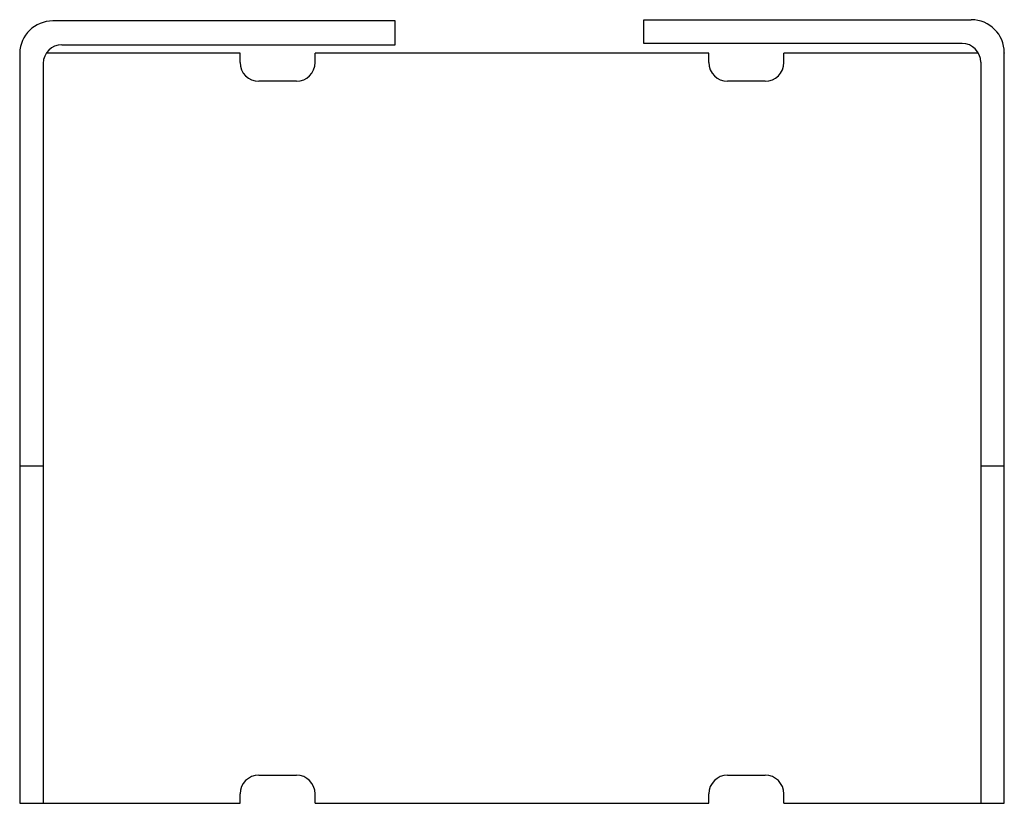
# Model space of a CAD drawing. Extents: x -1.63 to 1.65, y 0.15 to 2.76.
import ezdxf

# ---------------------------------------------------------------- set-up
doc = ezdxf.new("R2010")
doc.units = 0
doc.header["$MEASUREMENT"] = 0
doc.layers.get('0').update_dxf_attribs({"linetype": 'CONTINUOUS'})

msp = doc.modelspace()

# ---------------------------------------------------------------- linework, layer by layer
for p, q in [((-0.3807, 2.7595), (-1.5227, 2.7595)), ((-0.3807, 2.6802), (-0.3807, 2.7595)), ((0.4475, 2.7637), (1.5396, 2.7637)), ((0.4475, 2.6844), (0.4475, 2.7637)), ((-1.4921, 2.6802), (-0.3807, 2.6802)), ((1.5091, 2.6844), (0.4475, 2.6844)), ((-1.6326, 2.6522), (-1.6326, 0.1522)), ((-0.8978, 2.6522), (-1.544, 2.6522)), ((-0.8978, 2.621), (-0.8978, 2.6522)), ((0.6647, 2.6522), (-0.6478, 2.6522)), ((-0.6478, 2.621), (-0.6478, 2.6522)), ((0.6647, 2.621), (0.6647, 2.6522)), ((1.5635, 2.6522), (0.9147, 2.6522)), ((0.9147, 2.621), (0.9147, 2.6522)), ((1.6496, 0.1522), (1.6496, 2.6537)), ((1.6496, 2.6537), (1.6496, 2.6522)), ((-1.5541, 2.6182), (-1.5541, 0.1522)), ((1.5711, 2.6224), (1.5711, 0.1522)), ((-0.7103, 2.5585), (-0.8353, 2.5585)), ((0.8522, 2.5585), (0.7272, 2.5585)), ((-1.6326, 1.2772), (-1.5541, 1.2772)), ((1.5711, 1.2772), (1.6496, 1.2772)), ((-0.8353, 0.246), (-0.7103, 0.246)), ((0.7272, 0.246), (0.8522, 0.246)), ((-0.8978, 0.1522), (-0.8978, 0.1835)), ((-0.6478, 0.1522), (-0.6478, 0.1835)), ((0.6647, 0.1522), (0.6647, 0.1835)), ((0.9147, 0.1522), (0.9147, 0.1835)), ((-1.6326, 0.1522), (-0.8978, 0.1522)), ((-0.6478, 0.1522), (0.6647, 0.1522)), ((0.9147, 0.1522), (1.6496, 0.1522))]:
    msp.add_line(p, q)
for centre, radius, start, end in [((-1.5227, 2.6495), 0.11, 90, 178.59), ((1.5396, 2.6537), 0.11, 360, 90), ((-1.4921, 2.6182), 0.062, 90, 180), ((1.5091, 2.6224), 0.062, 360, 90), ((-0.8353, 2.621), 0.0625, 180, 270), ((-0.7103, 2.621), 0.0625, 270, 360), ((0.7272, 2.621), 0.0625, 180, 270), ((0.8522, 2.621), 0.0625, 270, 360), ((-0.8353, 0.1835), 0.0625, 90, 180), ((-0.7103, 0.1835), 0.0625, 360, 90), ((0.7272, 0.1835), 0.0625, 90, 180), ((0.8522, 0.1835), 0.0625, 360, 90)]:
    msp.add_arc(centre, radius, start, end)

doc.saveas('drawing.dxf')
